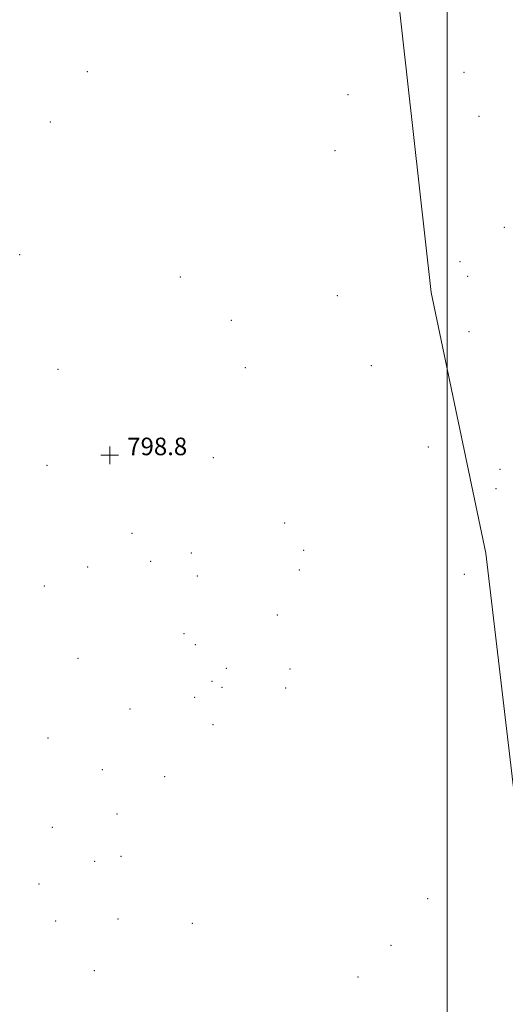
# Model space of a CAD drawing. Extents: x 2112300 to 2115200, y 294800 to 297700.
# Drawn here: x 2112806 to 2113027, y 295034 to 295481 of the extents above; entities that cross this region are included whole.
import ezdxf

# ---------------------------------------------------------------- set-up
doc = ezdxf.new("R2010")
doc.units = 0
doc.header["$MEASUREMENT"] = 0
for name, color, linetype, lineweight in [('GRID LINE', 7, 'Continuous', 0), ('SPOT ELEVATION DTM', 2, 'Continuous', 13), ('SPOT ELEVATION OBSCURED', 1, 'Continuous', 13), ('STREAM - RIVER CENTERLINE', 11, 'Continuous', 0)]:
    doc.layers.add(name, color=color, linetype=linetype, lineweight=lineweight)
doc.styles.add('Style-WORKING', font='WORKING.shx')

# ---------------------------------------------------------------- blocks, each defined once
blk = doc.blocks.new('HSPOT')
at = {"layer": 'SPOT ELEVATION OBSCURED'}
for p, q in [((-3.99, 0), (4.01, 0)), ((0.01, 4), (0.01, -4))]:
    blk.add_line(p, q, dxfattribs=at)

msp = doc.modelspace()

# ---------------------------------------------------------------- linework, layer by layer
at = {"layer": 'GRID LINE', "flags": 128}
msp.add_lwpolyline([(2113000, 295000), (2113000, 297500)], dxfattribs=at)
at = {"layer": 'SPOT ELEVATION DTM'}
for p in [(2112836.32, 295457.83, 798.8), (2113007.69, 295457.5, 798.8), (2112954.98, 295447.35, 798.8), (2112819.47, 295434.9, 798.8), (2113014.51, 295437.44, 798.8), (2112949.02, 295421.9, 798.8), (2113026.12, 295386.96, 798.8), (2112805.51, 295374.52, 798.8), (2113005.86, 295371.41, 798.8), (2112878.62, 295364.41, 798.8), (2113009.43, 295364.76, 798.8), (2112949.99, 295355.96, 798.8), (2112901.87, 295344.63, 798.8), (2113010.02, 295339.48, 798.8), (2112822.96, 295322.39, 798.8), (2112908.24, 295323.23, 798.8), (2112965.5, 295324.08, 798.8), (2112991.55, 295287.05, 798.8), (2112893.65, 295282.18, 798.8), (2112817.91, 295278.79, 798.8), (2113024.16, 295276.92, 798.8), (2113022.23, 295268.07, 798.8), (2112926.05, 295252.49, 798.8), (2112856.67, 295247.86, 798.8), (2112883.67, 295238.92, 798.8), (2112934.68, 295240.14, 798.8), (2112836.51, 295232.57, 798.8), (2112865.14, 295235.14, 798.8), (2112886.3, 295228.4, 798.8), (2112932.72, 295231.21, 798.8), (2113007.92, 295229.1, 798.8), (2112816.68, 295223.81, 798.8), (2112922.77, 295210.61, 798.8), (2112880.31, 295202.15, 798.8), (2112885.52, 295197.13, 798.8), (2112832.02, 295191.04, 798.8), (2112899.57, 295186.42, 798.8), (2112928.49, 295186.09, 798.8), (2112893.02, 295180.44, 798.8), (2112897.55, 295177.84, 798.8), (2112926.51, 295177.41, 798.8), (2112885.13, 295173.22, 798.8), (2112855.7, 295167.97, 798.8), (2112893.51, 295160.79, 798.8), (2112818.43, 295154.78, 798.8), (2112843.12, 295140.3, 798.8), (2112871.42, 295137.08, 798.8), (2112849.85, 295120.14, 798.8), (2112820.41, 295114.14, 798.8), (2112839.59, 295098.63, 798.8), (2112851.56, 295100.96, 799.4), (2112814.37, 295088.25, 798.8), (2112991.11, 295081.59, 798.8), (2112821.88, 295071.47, 798.8), (2112850.3, 295072.39, 798.8), (2112884.06, 295070.51, 798.8), (2112974.48, 295060.43, 798.8), (2112839.54, 295048.95, 798.8), (2112959.42, 295045.96, 798.8)]:
    msp.add_point(p, dxfattribs=at)
at = {"layer": 'STREAM - RIVER CENTERLINE'}
msp.add_polyline3d([(2112889.61, 296509.67, 800.2), (2112889.25, 296508.99, 800.31), (2112880.6, 296487.82, 800.31), (2112880.05, 296416.8, 799.23), (2112876.78, 296342.32, 798.69), (2112899.8, 296274.2, 798.69), (2112915.95, 296165.99, 798.69), (2112930.12, 296000.27, 798.69), (2112953.21, 295890.46, 798.69), (2112959.25, 295773.06, 798.69), (2112965.34, 295661.06, 798.69), (2112971.42, 295548.68, 798.69), (2112992.73, 295357.43, 798.73), (2113017.68, 295238.73, 798.73), (2113032.54, 295112.77, 798.73), (2113071.345, 295000, 798.73)], dxfattribs=at)

# ---------------------------------------------------------------- block references
at = {"layer": 'SPOT ELEVATION OBSCURED'}
msp.add_blockref('HSPOT', (2112846.471, 295283.35, 798.8), dxfattribs=at)

# ---------------------------------------------------------------- texts
at = {"layer": 'SPOT ELEVATION OBSCURED', "style": 'Style-WORKING'}
msp.add_text('798.8', height=8, dxfattribs=at).set_placement((2112854.471, 295283.35, 798.8))

doc.saveas('drawing.dxf')
